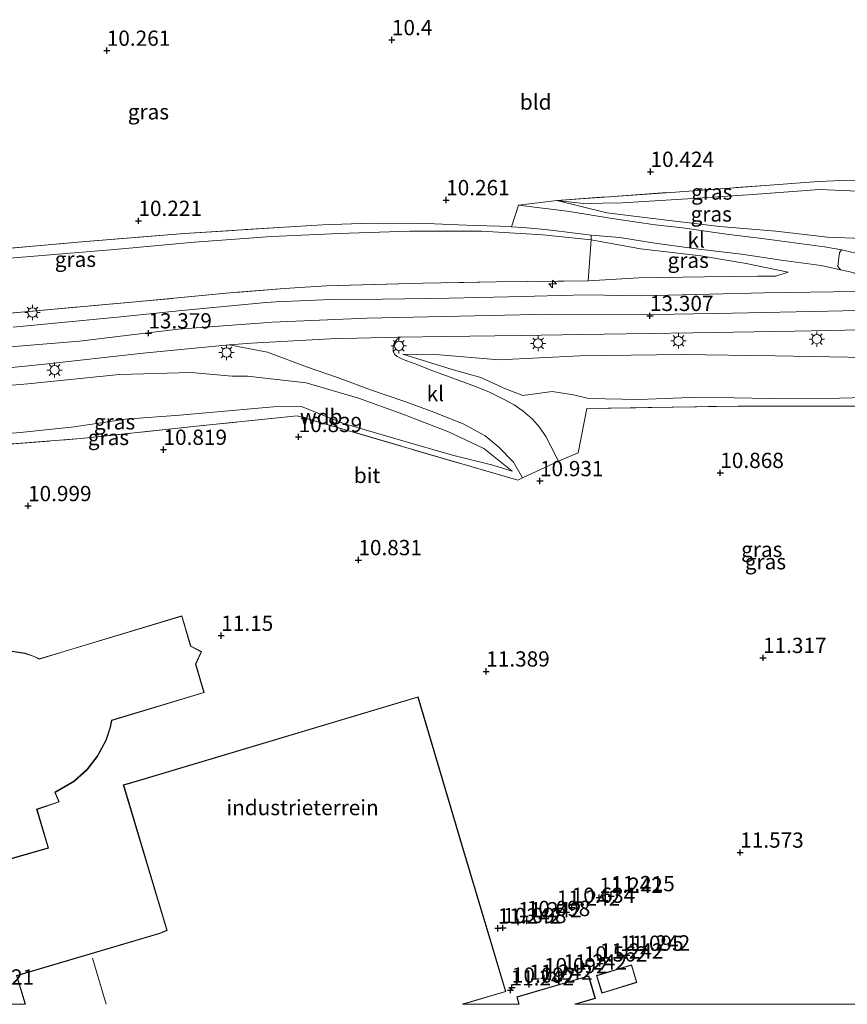
# Model space of a CAD drawing. Units: metres. Extents: x 179997 to 189053, y 418748 to 425001.
# Drawn here: x 186684 to 186819, y 418750 to 418911 of the extents above; entities that cross this region are included whole.
import ezdxf
from ezdxf.enums import TextEntityAlignment as Align

# ---------------------------------------------------------------- set-up
doc = ezdxf.new("R2010")
doc.units = ezdxf.units.M
doc.linetypes.add('IE-TERREINAFSCHEIDING', pattern=[10, 8, -2])
doc.layers.get('0').update_dxf_attribs({"lineweight": 25})
for name, color, linetype, lineweight in [('B-ME-AL-OVERIG-S-B1', 7, 'Continuous', 18), ('B-ME-GW-KRUINLIJN-L-B1', 93, 'Continuous', 18), ('B-ME-GW-TEENLIJN-L-B1', 93, 'Continuous', 18), ('B-ME-IE-GRASLAND-GV-B6', 93, 'Continuous', 18), ('B-ME-IE-GRONDWERKLIJN-GROND_INGERICHT-GV-B6', 253, 'Continuous', 18), ('B-ME-IE-MEUBILAIR_WEGMEUBILAIR-LICHTMAST-S-B1', 8, 'Continuous', 18), ('B-ME-IE-TERREINAFSCHEIDING-DOORGANG-L-B1', 8, 'IE-TERREINAFSCHEIDING-KUNSTMATIG-OPEN', 18), ('B-ME-IE-TERREINAFSCHEIDING-RASTERHEKWERK-L-B1', 8, 'IE-TERREINAFSCHEIDING', 18), ('B-ME-KG-KADASTRAAL-DAKRAND-L-B1', 13, 'Continuous', 18), ('B-ME-KG-KADASTRAAL-NOKLIJN-L-B1', 13, 'Continuous', 18), ('B-ME-VH-VERH_SOORT-BITUMEN-GV-B6', 8, 'IE-TERREINAFSCHEIDING-NATUURLIJK-HOUTWAL', 18), ('B-ME-VH-VERH_SOORT-HALF_VERHARDING-GV-B6', 8, 'IE-TERREINAFSCHEIDING-NATUURLIJK-HOUTWAL', 18), ('B-ME-VH-VERH_SOORT-KLINKERS-GV-B6', 8, 'IE-TERREINAFSCHEIDING-NATUURLIJK-HOUTWAL', 18)]:
    doc.layers.add(name, color=color, linetype=linetype, lineweight=lineweight)
doc.layers.add('B-ME-GW-HOOGTEPUNT-S-B1', color=10, linetype='Continuous')
doc.styles.add('NLCS-ISO', font='NLCS-ISO.TTF')
doc.linetypes.add('IE-TERREINAFSCHEIDING-KUNSTMATIG-OPEN', pattern='A,7,-1.5,[67,NLCS.SHX,S=0.75,R=0,X=0,Y=0],-1.5', length=10)
doc.linetypes.add('IE-TERREINAFSCHEIDING-NATUURLIJK-HOUTWAL', pattern='A,7,-1.5,[67,NLCS.SHX,S=0.75,R=45,X=0,Y=0],-1.5,7,-1.5,[70,NLCS.SHX,S=0.75,R=0,X=0,Y=0],-1.5', length=20)

# ---------------------------------------------------------------- blocks, each defined once
blk = doc.blocks.new('d46AN_FeatureWriter_4_25_FMEBLOCK7')
at = {"layer": 'B-ME-KG-KADASTRAAL-DAKRAND-L-B1'}
blk.add_line((6.38, -1.32, 14.43), (3.03, -2.31, 14.41), dxfattribs=at)
blk.add_polyline3d([(-6.04, -2.31, 14.38), (-6.38, -1.13, 14.39), (5.32, 2.31, 14.39), (6.38, -1.32, 14.43)], dxfattribs=at)
blk = doc.blocks.new('d46AN_FeatureWriter_4_25_FMEBLOCK25')
at = {"layer": 'B-ME-IE-GRONDWERKLIJN-GROND_INGERICHT-GV-B6'}
for points in [[(148.81, -49, 10.64), (55.13, -49, 11.52), (58.37, -48.05, 11.52), (57.27, -44.32, 11.52), (45.48, -47.79, 11.52), (45.83, -49, 11.52), (36.68, -49, 11.24), (43.67, -46.92, 11.24), (43.57, -46.57, 10.09), (40.78, -37.2, 10.1), (40.73, -37.04, 11.24), (36.48, -22.78, 11.24), (29.29, 1.37, 11.24), (6.47, -5.46, 11.24), (-16.35, -12.29, 11.24), (-19.02, -13.06, 11.24), (-11.87, -36.86, 11.24), (-13.06, -37.34, 11.24), (-36.52, -44.29, 11.24), (-35.12, -49, 11.24), (-51.1, -49, 11.1)], [(-59.09, 41.13, 11.08), (-26.01, 43.7, 10.78), (-5.44, 45.88, 10.78), (9.48, 47.44, 10.74), (45.63, 36.88, 11.04), (46.43, 37.26, 11.04), (47.24, 37.65, 11.03), (52.1, 39.87, 11.02), (52.35, 39.98, 11.02), (53.08, 40.32, 11.02), (55.57, 41.38, 10.95), (56.94, 48.64, 10.74), (81.75, 49, 10.77), (110.89, 49, 10.79), (118.27, 46.65, 10.83), (126.35, 29.01, 10.83), (142.21, -5.03, 10.93), (138.12, -10.48, 10.99), (138.68, -17.1, 10.94), (138.83, -18.89, 10.93), (138.9, -20.47, 10.93), (141.87, -20.39, 10.95), (147.21, -23.47, 10.93), (148.81, -49, 10.64)], [(-9.41, 14.64, 11.3), (-28.03, 9.05, 11.3), (-32.79, 7.63, 11.3), (-33.62, 8.01, 11.3), (-35.14, 8.54, 11.3), (-37.25, 8.84, 11.3)], [(-42.72, -26.67, 11.3), (-31.29, -23.41, 11.3), (-33.17, -17.06, 11.3), (-29.54, -15.83, 11.3), (-30.17, -14.29, 11.3), (-27.1, -12.5, 11.3), (-24.96, -10.56, 11.3), (-23.25, -8.39, 11.3), (-21.82, -5.76, 11.3), (-21.11, -3.61, 11.3), (-20.9, -2.48, 11.3), (-5.76, 2.07, 11.3), (-7.14, 6.74, 11.3), (-6.18, 8.8, 11.3), (-7.97, 9.71, 11.3), (-9.41, 14.64, 11.3)], [(58.54, -44.29, 11.49), (59.42, -47.18, 11.49), (65.18, -45.43, 11.49), (64.3, -42.54, 11.49), (58.54, -44.29, 11.49)]]:
    blk.add_polyline3d(points, dxfattribs=at)
blk = doc.blocks.new('hecto')
for p, q in [((0, 0.625), (-0.625, 0)), ((0, -0.625), (0, 0.625)), ((-0.625, 0), (0.625, 0)), ((0.625, 0), (0, -0.625))]:
    blk.add_line(p, q)
blk = doc.blocks.new('hoogtepunt')
for p, q in [((-0.5, 0), (0.5, 0)), ((0, 0.5), (0, -0.5))]:
    blk.add_line(p, q)
blk = doc.blocks.new('lantaarnpaal')
for p, q in [((-0.75, 0), (-1.25, 0)), ((-0.88, 0.88), (-0.53, 0.53)), ((0, 0.75), (0, 1.25)), ((0.53, 0.53), (0.88, 0.88)), ((0.75, 0), (1.25, 0)), ((-0.53, -0.53), (-0.88, -0.88)), ((0, -0.75), (0, -1.25)), ((0.53, -0.53), (0.88, -0.88))]:
    blk.add_line(p, q)
blk.add_circle((0, 0), 0.75)

msp = doc.modelspace()

# ---------------------------------------------------------------- linework, layer by layer
at = {"layer": 'B-ME-GW-KRUINLIJN-L-B1'}
for points in [[(186771.885, 418881.725, 10.464), (186780.062, 418879.683, 11.082), (186789.382, 418878.564, 11.609), (186798.597, 418877.464, 12.135), (186807.769, 418876.683, 12.578), (186816.258, 418875.712, 13.196), (186822, 418875.494, 13.216)], [(186777.017, 418868.562, 13.259), (186785.316, 418869.016, 13.259), (186796.045, 418869.203, 13.236), (186804.836, 418869.328, 13.228), (186807.748, 418869.324, 13.299), (186809.778, 418869.972, 13.104)], [(186673.541, 418857.007, 13.22), (186693.627, 418858.663, 13.327), (186709.807, 418860.628, 13.331), (186723.817, 418861.687, 13.367), (186725.21, 418861.792, 13.371), (186740.722, 418862.443, 13.383), (186755.913, 418862.736, 13.383), (186770.768, 418863.09, 13.367), (186784.715, 418862.964, 13.367), (186800.68, 418863.256, 13.387), (186816.348, 418863.592, 13.387), (186828.308, 418863.861, 13.379)], [(186857.942, 418788.522, 10.994), (186859.843, 418789.311, 11.09), (186865.506, 418793.894, 11.836), (186863.489, 418800.295, 12.31), (186861.288, 418807.945, 12.613), (186858.702, 418815.693, 12.621), (186855.667, 418823.158, 12.825), (186851.984, 418831.418, 12.913), (186847.965, 418840.372, 12.909), (186843.798, 418848.413, 12.909), (186840.776, 418852.494, 12.865), (186836.296, 418854.784, 12.869), (186829.462, 418855.751, 13.04), (186822.534, 418855.983, 13.064), (186807.653, 418856.238, 13.064), (186792.411, 418856.452, 13.14), (186775.628, 418856.256, 13.14), (186762.407, 418855.626, 13.224), (186751.979, 418856.483, 13.267), (186746.62, 418856.521, 13.08)], [(186764.528, 418837.35, 11.034), (186759.9, 418841.073, 11.493), (186754.094, 418843.828, 11.955), (186746.592, 418846.695, 12.482), (186739.324, 418849.334, 12.936), (186730.75, 418851.818, 13.037), (186721.131, 418852.917, 13.07), (186718.564, 418852.908, 13.079), (186711.91, 418853.526, 13.112), (186700.169, 418853.215, 13.22), (186685.137, 418851.655, 13.196), (186672.443, 418850.621, 13.112), (186660.487, 418849.514, 13.02), (186652.782, 418848.966, 13.086), (186652.124, 418848.919, 13.092), (186644.723, 418848.47, 13.224), (186638.472, 418848.349, 13.168), (186636.093, 418847.839, 13.132), (186634.198, 418847.208, 12.861)]]:
    msp.add_polyline3d(points, dxfattribs=at)
at = {"layer": 'B-ME-GW-TEENLIJN-L-B1'}
for points in [[(186822.464, 418883.204, 10.517), (186814.933, 418883.5, 10.512), (186804.021, 418882.682, 10.49), (186793.304, 418881.955, 10.464), (186782.548, 418881.308, 10.438), (186776.224, 418881.196, 10.417), (186771.885, 418881.725, 10.464)], [(186608.361, 418866.166, 10.165), (186617.435, 418866.762, 10.113), (186621.763, 418866.959, 10.087), (186628.544, 418867.267, 10.045), (186641.548, 418868.514, 10.029), (186656.047, 418869.923, 10.173), (186671.387, 418871.379, 10.328), (186685.531, 418872.517, 10.304), (186699.331, 418873.664, 10.304), (186712.474, 418874.852, 10.304), (186725.081, 418875.801, 10.32), (186732.572, 418876.131, 10.391), (186736.12, 418876.287, 10.424), (186747.74, 418876.695, 10.384), (186759.575, 418876.683, 10.592), (186769.587, 418876.092, 10.687), (186777.466, 418875.262, 11.162), (186785.558, 418873.804, 11.437), (186795.469, 418872.616, 12.059), (186802.925, 418871.391, 12.637), (186809.778, 418869.972, 13.104)], [(186746.62, 418856.521, 13.08), (186750.502, 418855.347, 12.801), (186754.702, 418853.991, 12.502), (186759.409, 418852.704, 12.175), (186763.446, 418850.866, 11.812), (186766.283, 418849.78, 11.724), (186771.094, 418850.435, 11.768), (186774.619, 418849.879, 11.25), (186777.058, 418849.261, 10.807), (186785.289, 418849.103, 10.707), (186795.208, 418849.463, 10.763), (186806.679, 418849.277, 10.763), (186818.176, 418849.312, 10.771), (186826.474, 418849.547, 10.899), (186830.731, 418849.593, 10.927), (186834.728, 418848.392, 10.939), (186838.245, 418847.144, 10.939), (186839.736, 418846.006, 10.895), (186842.121, 418841.765, 10.903), (186848.638, 418826.8, 10.863), (186854.526, 418813.023, 10.795), (186860.148, 418800.491, 10.799), (186862.764, 418794.022, 11.022), (186857.942, 418788.522, 10.994)], [(186764.528, 418837.35, 11.034), (186761.389, 418838.335, 10.947), (186754.783, 418839.99, 10.883), (186747.944, 418841.942, 10.827), (186736.904, 418845.19, 10.791), (186730.005, 418847.966, 10.843), (186725.418, 418847.878, 10.779), (186717.435, 418847.208, 10.723), (186714.897, 418846.968, 10.741), (186710.073, 418846.513, 10.775), (186701.125, 418845.851, 10.767), (186692.711, 418844.625, 10.759), (186683.924, 418843.694, 10.763), (186677.16, 418843.123, 10.819), (186670.17, 418842.561, 10.935), (186664.165, 418842.363, 11.07), (186663.646, 418842.346, 11.082), (186658.152, 418842.015, 11.158), (186654.498, 418842.584, 11.405), (186650.331, 418843.584, 11.589), (186646.291, 418844.768, 11.932), (186641.704, 418845.688, 12.286), (186637.436, 418846.519, 12.673), (186634.198, 418847.208, 12.861)]]:
    msp.add_polyline3d(points, dxfattribs=at)
at = {"layer": 'B-ME-IE-GRASLAND-GV-B6'}
for points in [[(186822.639, 418884.954, 10.273), (186822.464, 418883.204, 10.517), (186814.933, 418883.5, 10.512), (186804.021, 418882.682, 10.49), (186793.304, 418881.955, 10.464), (186782.548, 418881.308, 10.438), (186776.224, 418881.196, 10.417), (186771.885, 418881.725, 10.464), (186791.302, 418883.094, 10.391), (186806.791, 418884.222, 10.391), (186814.686, 418884.812, 10.431), (186818.608, 418885, 10.379), (186822.639, 418884.954, 10.273)], [(186822.464, 418883.204, 10.517), (186822, 418875.494, 13.216), (186816.258, 418875.712, 13.196), (186807.769, 418876.683, 12.578), (186798.597, 418877.464, 12.135), (186789.382, 418878.564, 11.609), (186780.062, 418879.683, 11.082), (186771.885, 418881.725, 10.464), (186776.224, 418881.196, 10.417), (186782.548, 418881.308, 10.438), (186793.304, 418881.955, 10.464), (186804.021, 418882.682, 10.49), (186814.933, 418883.5, 10.512), (186822.464, 418883.204, 10.517)], [(186821.829, 418872.837, 13.283), (186819.046, 418873.534, 13.279), (186818.564, 418873.621, 13.262), (186815.721, 418874.131, 13.16), (186810.83, 418874.776, 13.024), (186805.907, 418875.44, 12.685), (186799.666, 418876.214, 12.378), (186792.444, 418877.226, 11.876), (186787.964, 418877.715, 11.613), (186780.948, 418878.78, 11.242), (186773.927, 418879.925, 10.851), (186765.587, 418880.942, 10.46), (186771.885, 418881.725, 10.464), (186780.062, 418879.683, 11.082), (186789.382, 418878.564, 11.609), (186798.597, 418877.464, 12.135), (186807.769, 418876.683, 12.578), (186816.258, 418875.712, 13.196), (186822, 418875.494, 13.216)], [(186764.447, 418877.386, 10.529), (186766.332, 418877.276, 10.604), (186769.928, 418876.976, 10.725), (186773.548, 418876.518, 10.872), (186777.518, 418876.005, 11.096), (186777.466, 418875.262, 11.162), (186769.587, 418876.092, 10.687), (186759.575, 418876.683, 10.592), (186747.74, 418876.695, 10.384), (186736.12, 418876.287, 10.424), (186732.572, 418876.131, 10.391), (186725.081, 418875.801, 10.32), (186712.474, 418874.852, 10.304), (186699.331, 418873.664, 10.304), (186685.531, 418872.517, 10.304), (186671.387, 418871.379, 10.328)], [(186679.894, 418873.683, 10.324), (186693.314, 418874.873, 10.312), (186710.847, 418876.288, 10.348), (186727.137, 418877.342, 10.372), (186733.527, 418877.707, 10.37), (186741.291, 418877.991, 10.392), (186750.507, 418877.915, 10.447), (186758.333, 418877.631, 10.51), (186762.527, 418877.497, 10.534), (186764.447, 418877.386, 10.529)], [(186668.672, 418862, 13.303), (186685.244, 418863.525, 13.339), (186703.393, 418865.152, 13.315), (186718.817, 418866.616, 13.315), (186727.207, 418867.279, 13.341), (186731.482, 418867.565, 13.359), (186734.077, 418867.738, 13.369), (186749.919, 418868.155, 13.363), (186761.943, 418868.369, 13.311), (186777.017, 418868.562, 13.259), (186785.316, 418869.016, 13.259), (186796.045, 418869.203, 13.236), (186804.836, 418869.328, 13.228), (186807.748, 418869.324, 13.299), (186809.778, 418869.972, 13.104), (186802.925, 418871.391, 12.637), (186795.469, 418872.616, 12.059), (186785.558, 418873.804, 11.437), (186777.466, 418875.262, 11.162), (186777.518, 418876.005, 11.096), (186782.205, 418875.648, 11.214), (186787.932, 418874.73, 11.473), (186795.125, 418873.754, 12.003), (186802.13, 418872.9, 12.282), (186808.655, 418871.923, 12.972), (186815.181, 418871.044, 13.152), (186818.387, 418870.349, 13.223)], [(186671.387, 418871.379, 10.328), (186685.531, 418872.517, 10.304), (186699.331, 418873.664, 10.304), (186712.474, 418874.852, 10.304), (186725.081, 418875.801, 10.32), (186732.572, 418876.131, 10.391), (186736.12, 418876.287, 10.424), (186747.74, 418876.695, 10.384), (186759.575, 418876.683, 10.592), (186769.587, 418876.092, 10.687), (186777.466, 418875.262, 11.162)], [(186777.466, 418875.262, 11.162), (186777.017, 418868.562, 13.259), (186761.943, 418868.369, 13.311), (186749.919, 418868.155, 13.363), (186734.077, 418867.738, 13.369), (186731.482, 418867.565, 13.359), (186727.207, 418867.279, 13.341), (186718.817, 418866.616, 13.315), (186703.393, 418865.152, 13.315), (186685.244, 418863.525, 13.339), (186668.672, 418862, 13.303)], [(186777.017, 418868.562, 13.259), (186777.466, 418875.262, 11.162), (186785.558, 418873.804, 11.437), (186795.469, 418872.616, 12.059), (186802.925, 418871.391, 12.637), (186809.778, 418869.972, 13.104), (186807.748, 418869.324, 13.299), (186804.836, 418869.328, 13.228), (186796.045, 418869.203, 13.236), (186785.316, 418869.016, 13.259), (186777.017, 418868.562, 13.259)], [(186818.387, 418870.349, 13.223), (186819.895, 418870.022, 13.256), (186820.725, 418869.783, 13.271), (186821.025, 418869.552, 13.396), (186821.334, 418868.885, 13.396), (186821.523, 418868.011, 13.402), (186821.473, 418867.449, 13.458), (186820.916, 418866.822, 13.378), (186805.898, 418866.575, 13.315), (186796.899, 418866.369, 13.236), (186785.614, 418866.068, 13.275), (186776.679, 418866.235, 13.291), (186763.92, 418865.924, 13.299), (186754.193, 418865.711, 13.303), (186743.258, 418865.557, 13.319), (186734.853, 418865.506, 13.299), (186725.878, 418865.086, 13.265), (186724.233, 418865.009, 13.259), (186710.389, 418863.702, 13.2), (186700.39, 418862.668, 13.232), (186682.763, 418860.956, 13.18)], [(186830.702, 418847.999, 10.793), (186801.564, 418847.998, 10.775), (186776.756, 418847.64, 10.743), (186775.384, 418840.376, 10.951), (186772.899, 418839.318, 11.022), (186772.163, 418838.982, 11.024), (186770.895, 418841.472, 11.127), (186770.064, 418843.06, 11.246), (186769.009, 418844.561, 11.359), (186767.86, 418845.872, 11.477), (186766.364, 418847.208, 11.602), (186764.888, 418848.202, 11.734), (186763.348, 418849.059, 11.846), (186760.821, 418850.282, 11.971), (186758.541, 418851.234, 12.159), (186754.818, 418852.583, 12.346), (186751.359, 418853.866, 12.615), (186749.049, 418854.763, 12.74), (186746.671, 418855.669, 12.996), (186745.715, 418856.162, 13.102), (186745.264, 418856.508, 13.159), (186745.054, 418857.019, 13.234), (186745.02, 418857.788, 13.271), (186745.22, 418858.336, 13.284), (186745.608, 418858.935, 13.29), (186746.158, 418859.339, 13.234), (186753.443, 418859.406, 13.267), (186765.867, 418859.589, 13.271), (186779.633, 418859.788, 13.275), (186794.185, 418860.038, 13.311), (186810.846, 418860.31, 13.279), (186824.569, 418860.557, 13.267)], [(186672.312, 418853.329, 13.212), (186687.405, 418854.813, 13.279), (186704.046, 418856.668, 13.279), (186718.145, 418858.069, 13.279), (186721.256, 418857.461, 13.246), (186724.449, 418856.836, 13.212), (186730.804, 418854.473, 12.988), (186735.898, 418852.702, 12.95), (186741.494, 418850.643, 12.759), (186746.931, 418848.755, 12.568), (186751.256, 418847.177, 12.346), (186756.526, 418845.137, 11.872), (186760.097, 418843.12, 11.623), (186762.373, 418841.31, 11.396), (186764.784, 418838.824, 11.22), (186766.243, 418836.264, 11.036)], [(186826.474, 418849.547, 10.899), (186818.176, 418849.312, 10.771), (186806.679, 418849.277, 10.763), (186795.208, 418849.463, 10.763), (186785.289, 418849.103, 10.707), (186777.058, 418849.261, 10.807), (186774.619, 418849.879, 11.25), (186771.094, 418850.435, 11.768), (186766.283, 418849.78, 11.724), (186763.446, 418850.866, 11.812), (186759.409, 418852.704, 12.175), (186754.702, 418853.991, 12.502), (186750.502, 418855.347, 12.801), (186746.62, 418856.521, 13.08), (186751.979, 418856.483, 13.267), (186762.407, 418855.626, 13.224), (186775.628, 418856.256, 13.14), (186792.411, 418856.452, 13.14), (186807.653, 418856.238, 13.064), (186822.534, 418855.983, 13.064)], [(186822.534, 418855.983, 13.064), (186807.653, 418856.238, 13.064), (186792.411, 418856.452, 13.14), (186775.628, 418856.256, 13.14), (186762.407, 418855.626, 13.224), (186751.979, 418856.483, 13.267), (186746.62, 418856.521, 13.08), (186750.502, 418855.347, 12.801), (186754.702, 418853.991, 12.502), (186759.409, 418852.704, 12.175), (186763.446, 418850.866, 11.812), (186766.283, 418849.78, 11.724), (186771.094, 418850.435, 11.768), (186774.619, 418849.879, 11.25), (186777.058, 418849.261, 10.807), (186785.289, 418849.103, 10.707), (186795.208, 418849.463, 10.763), (186806.679, 418849.277, 10.763), (186818.176, 418849.312, 10.771), (186826.474, 418849.547, 10.899)], [(186672.443, 418850.621, 13.112), (186685.137, 418851.655, 13.196), (186700.169, 418853.215, 13.22), (186711.91, 418853.526, 13.112), (186718.564, 418852.908, 13.079), (186721.131, 418852.917, 13.07), (186730.75, 418851.818, 13.037), (186739.324, 418849.334, 12.936), (186746.592, 418846.695, 12.482), (186754.094, 418843.828, 11.955), (186759.9, 418841.073, 11.493), (186764.528, 418837.35, 11.034)], [(186677.16, 418843.123, 10.819), (186683.924, 418843.694, 10.763), (186692.711, 418844.625, 10.759), (186701.125, 418845.851, 10.767), (186710.073, 418846.513, 10.775), (186714.897, 418846.968, 10.741), (186717.435, 418847.208, 10.723), (186725.418, 418847.878, 10.779), (186730.005, 418847.966, 10.843), (186736.904, 418845.19, 10.791), (186747.944, 418841.942, 10.827), (186754.783, 418839.99, 10.883), (186761.389, 418838.335, 10.947), (186764.528, 418837.35, 11.034), (186759.9, 418841.073, 11.493), (186754.094, 418843.828, 11.955), (186746.592, 418846.695, 12.482), (186739.324, 418849.334, 12.936), (186730.75, 418851.818, 13.037), (186721.131, 418852.917, 13.07), (186718.564, 418852.908, 13.079), (186711.91, 418853.526, 13.112), (186700.169, 418853.215, 13.22), (186685.137, 418851.655, 13.196), (186672.443, 418850.621, 13.112)], [(186764.528, 418837.35, 11.034), (186761.389, 418838.335, 10.947), (186754.783, 418839.99, 10.883), (186747.944, 418841.942, 10.827), (186736.904, 418845.19, 10.791), (186730.005, 418847.966, 10.843), (186725.418, 418847.878, 10.779), (186717.435, 418847.208, 10.723), (186714.897, 418846.968, 10.741), (186710.073, 418846.513, 10.775), (186701.125, 418845.851, 10.767), (186692.711, 418844.625, 10.759), (186683.924, 418843.694, 10.763), (186677.16, 418843.123, 10.819)], [(186766.243, 418836.264, 11.036), (186765.444, 418835.883, 11.041), (186729.302, 418846.439, 10.742), (186714.373, 418844.883, 10.778), (186693.806, 418842.696, 10.784), (186660.731, 418840.129, 11.078)]]:
    msp.add_polyline3d(points, dxfattribs=at)
at = {"layer": 'B-ME-IE-GRONDWERKLIJN-GROND_INGERICHT-GV-B6'}
msp.add_polyline3d([(186822.639, 418884.954, 10.273), (186818.608, 418885, 10.379), (186814.686, 418884.812, 10.431), (186806.791, 418884.222, 10.391), (186791.302, 418883.094, 10.391), (186771.885, 418881.725, 10.464), (186765.587, 418880.942, 10.46), (186764.447, 418877.386, 10.529), (186762.527, 418877.497, 10.534), (186758.333, 418877.631, 10.51), (186750.507, 418877.915, 10.447), (186741.291, 418877.991, 10.392), (186733.527, 418877.707, 10.37), (186727.137, 418877.342, 10.372), (186710.847, 418876.288, 10.348), (186693.314, 418874.873, 10.312), (186679.894, 418873.683, 10.324)], dxfattribs=at)
at = {"layer": 'B-ME-IE-TERREINAFSCHEIDING-DOORGANG-L-B1'}
msp.add_polyline3d([(186772.899, 418839.318, 11.022), (186772.163, 418838.982, 11.024), (186771.921, 418838.871, 11.024), (186767.054, 418836.65, 11.035), (186766.243, 418836.264, 11.036), (186765.444, 418835.883, 11.041)], dxfattribs=at)
at = {"layer": 'B-ME-IE-TERREINAFSCHEIDING-RASTERHEKWERK-L-B1'}
for points in [[(186771.885, 418881.725, 10.464), (186791.302, 418883.094, 10.391), (186806.791, 418884.222, 10.391), (186814.686, 418884.812, 10.431), (186818.608, 418885, 10.379), (186822.639, 418884.954, 10.273)], [(186679.894, 418873.683, 10.324), (186693.314, 418874.873, 10.312), (186710.847, 418876.288, 10.348), (186727.137, 418877.342, 10.372), (186733.527, 418877.707, 10.37), (186741.291, 418877.991, 10.392), (186750.507, 418877.915, 10.447), (186758.333, 418877.631, 10.51), (186762.527, 418877.497, 10.534), (186764.447, 418877.386, 10.529), (186766.332, 418877.276, 10.604), (186769.928, 418876.976, 10.725), (186773.548, 418876.518, 10.872), (186777.518, 418876.005, 11.096), (186777.466, 418875.262, 11.162), (186777.017, 418868.562, 13.259), (186761.943, 418868.369, 13.311), (186749.919, 418868.155, 13.363), (186734.077, 418867.738, 13.369), (186731.482, 418867.565, 13.359)], [(186731.482, 418867.565, 13.359), (186727.207, 418867.279, 13.341), (186718.817, 418866.616, 13.315), (186703.393, 418865.152, 13.315), (186685.244, 418863.525, 13.339), (186668.672, 418862, 13.303), (186650.359, 418860.355, 13.275), (186635.491, 418858.996, 13.278), (186632.018, 418858.678, 13.279), (186616.683, 418857.134, 13.283), (186609.201, 418856.486, 13.359), (186602.613, 418855.736, 13.407), (186595.368, 418855.071, 13.471), (186588.974, 418854.233, 13.395)], [(186772.899, 418839.318, 11.022), (186775.384, 418840.376, 10.951), (186776.756, 418847.64, 10.743), (186801.564, 418847.998, 10.775), (186830.702, 418847.999, 10.793), (186838.089, 418845.654, 10.835), (186846.166, 418828.01, 10.831), (186862.029, 418793.972, 10.931), (186857.942, 418788.522, 10.994)], [(186765.444, 418835.883, 11.041), (186729.302, 418846.439, 10.742), (186714.373, 418844.883, 10.778)], [(186658.926, 418827.691, 11.022), (186659.656, 418828.51, 11.128), (186657.465, 418835.067, 11.153), (186656.242, 418837.303, 11.159), (186654.898, 418839.479, 11.321), (186660.731, 418840.129, 11.078), (186693.806, 418842.696, 10.784), (186714.373, 418844.883, 10.778)]]:
    msp.add_polyline3d(points, dxfattribs=at)
at = {"layer": 'B-ME-KG-KADASTRAAL-DAKRAND-L-B1'}
for points in [[(186691.798, 418808.003, 18.751), (186710.375, 418813.574, 18.751), (186711.8, 418808.675, 18.751), (186713.572, 418807.774, 18.751), (186712.626, 418805.746, 18.751), (186713.997, 418801.1, 18.751), (186698.875, 418796.557, 18.795), (186698.657, 418795.398, 15.568), (186697.948, 418793.26, 15.572), (186696.528, 418790.634, 15.572), (186694.815, 418788.471, 15.572), (186692.686, 418786.536, 15.568), (186689.58, 418784.735, 15.572), (186690.211, 418783.198, 14.356), (186686.585, 418781.976, 15.616), (186688.463, 418775.627, 15.616), (186677.125, 418772.39, 15.616)], [(186682.574, 418807.793, 18.775), (186684.665, 418807.486, 18.775), (186686.182, 418806.967, 18.775), (186687.025, 418806.578, 18.775), (186691.798, 418808.003, 18.751)], [(186756.3247, 418750, 22.101), (186763.428, 418752.11, 22.101), (186756.251, 418776.208, 22.101), (186749.075, 418800.307, 22.101), (186726.279, 418793.483, 22.101), (186703.483, 418786.659, 22.101), (186700.854, 418785.903, 22.101), (186708.009, 418762.107, 22.101), (186706.771, 418761.612, 17.084), (186683.356, 418754.679, 17.084), (186684.746, 418750, 17.084)], [(186778.419, 418754.674, 14.092), (186784.082, 418756.401, 14.074), (186784.934, 418753.608, 14.092), (186779.271, 418751.88, 14.086), (186778.419, 418754.674, 14.092)]]:
    msp.add_polyline3d(points, dxfattribs=at)
at = {"layer": 'B-ME-KG-KADASTRAAL-NOKLIJN-L-B1'}
msp.add_line((186697.9977, 418750, 19.249), (186695.721, 418757.573, 19.249), dxfattribs=at)
at = {"layer": 'B-ME-VH-VERH_SOORT-BITUMEN-GV-B6'}
for points in [[(186682.763, 418860.956, 13.18), (186700.39, 418862.668, 13.232), (186710.389, 418863.702, 13.2), (186724.233, 418865.009, 13.259), (186725.878, 418865.086, 13.265), (186734.853, 418865.506, 13.299), (186743.258, 418865.557, 13.319), (186754.193, 418865.711, 13.303), (186763.92, 418865.924, 13.299), (186776.679, 418866.235, 13.291), (186785.614, 418866.068, 13.275), (186796.899, 418866.369, 13.236), (186805.898, 418866.575, 13.315), (186820.916, 418866.822, 13.378), (186829.073, 418867.022, 13.36), (186835.033, 418866.665, 13.329)], [(186824.569, 418860.557, 13.267), (186810.846, 418860.31, 13.279), (186794.185, 418860.038, 13.311), (186779.633, 418859.788, 13.275), (186765.867, 418859.589, 13.271), (186753.443, 418859.406, 13.267), (186746.158, 418859.339, 13.234), (186745.777, 418859.336, 13.232), (186734.689, 418859.026, 13.236), (186721.785, 418858.333, 13.269), (186718.145, 418858.069, 13.279), (186704.046, 418856.668, 13.279), (186687.405, 418854.813, 13.279), (186672.312, 418853.329, 13.212)]]:
    msp.add_polyline3d(points, dxfattribs=at)
at = {"layer": 'B-ME-VH-VERH_SOORT-HALF_VERHARDING-GV-B6'}
msp.add_polyline3d([(186835.033, 418866.665, 13.329), (186829.073, 418867.022, 13.36), (186820.916, 418866.822, 13.378), (186821.473, 418867.449, 13.458), (186821.523, 418868.011, 13.402), (186821.334, 418868.885, 13.396), (186821.025, 418869.552, 13.396), (186820.725, 418869.783, 13.271), (186819.895, 418870.022, 13.256), (186818.387, 418870.349, 13.223), (186817.923, 418870.903, 13.312), (186818.22, 418873.198, 13.355), (186818.564, 418873.621, 13.262), (186819.046, 418873.534, 13.279), (186821.829, 418872.837, 13.283), (186825.307, 418871.621, 13.301), (186829.578, 418870.058, 13.322), (186835.033, 418866.665, 13.329)], dxfattribs=at)
at = {"layer": 'B-ME-VH-VERH_SOORT-KLINKERS-GV-B6'}
for points in [[(186818.564, 418873.621, 13.262), (186818.22, 418873.198, 13.355), (186817.923, 418870.903, 13.312), (186818.387, 418870.349, 13.223), (186815.181, 418871.044, 13.152), (186808.655, 418871.923, 12.972), (186802.13, 418872.9, 12.282), (186795.125, 418873.754, 12.003), (186787.932, 418874.73, 11.473), (186782.205, 418875.648, 11.214), (186777.518, 418876.005, 11.096), (186773.548, 418876.518, 10.872), (186769.928, 418876.976, 10.725), (186766.332, 418877.276, 10.604), (186764.447, 418877.386, 10.529), (186765.587, 418880.942, 10.46), (186773.927, 418879.925, 10.851), (186780.948, 418878.78, 11.242), (186787.964, 418877.715, 11.613), (186792.444, 418877.226, 11.876), (186799.666, 418876.214, 12.378), (186805.907, 418875.44, 12.685), (186810.83, 418874.776, 13.024), (186815.721, 418874.131, 13.16), (186818.564, 418873.621, 13.262)], [(186772.163, 418838.982, 11.024), (186771.921, 418838.871, 11.024), (186767.054, 418836.65, 11.035), (186766.243, 418836.264, 11.036), (186764.784, 418838.824, 11.22), (186762.373, 418841.31, 11.396), (186760.097, 418843.12, 11.623), (186756.526, 418845.137, 11.872), (186751.256, 418847.177, 12.346), (186746.931, 418848.755, 12.568), (186741.494, 418850.643, 12.759), (186735.898, 418852.702, 12.95), (186730.804, 418854.473, 12.988), (186724.449, 418856.836, 13.212), (186721.256, 418857.461, 13.246), (186718.145, 418858.069, 13.279), (186721.785, 418858.333, 13.269), (186734.689, 418859.026, 13.236), (186745.777, 418859.336, 13.232), (186746.158, 418859.339, 13.234), (186745.608, 418858.935, 13.29), (186745.22, 418858.336, 13.284), (186745.02, 418857.788, 13.271), (186745.054, 418857.019, 13.234), (186745.264, 418856.508, 13.159), (186745.715, 418856.162, 13.102), (186746.671, 418855.669, 12.996), (186749.049, 418854.763, 12.74), (186751.359, 418853.866, 12.615), (186754.818, 418852.583, 12.346), (186758.541, 418851.234, 12.159), (186760.821, 418850.282, 11.971), (186763.348, 418849.059, 11.846), (186764.888, 418848.202, 11.734), (186766.364, 418847.208, 11.602), (186767.86, 418845.872, 11.477), (186769.009, 418844.561, 11.359), (186770.064, 418843.06, 11.246), (186770.895, 418841.472, 11.127), (186772.163, 418838.982, 11.024)]]:
    msp.add_polyline3d(points, dxfattribs=at)

# ---------------------------------------------------------------- block references
at = {"layer": 'B-ME-AL-OVERIG-S-B1', "rotation": 90}
msp.add_blockref('hecto', (186771.176, 418868.028, 13.602), dxfattribs=at)
at = {"layer": 'B-ME-GW-HOOGTEPUNT-S-B1', "rotation": 90}
for p in [(186744.829, 418908.007, 10.4), (186744.829, 418908.007, 10.4), (186698.084, 418906.269, 10.261), (186698.084, 418906.269, 10.261), (186787.224, 418886.429, 10.424), (186787.224, 418886.429, 10.424), (186753.716, 418881.786, 10.261), (186753.716, 418881.786, 10.261), (186703.268, 418878.39, 10.221), (186703.268, 418878.39, 10.221), (186787.133, 418862.818, 13.307), (186787.133, 418862.818, 13.307), (186704.903, 418859.96, 13.379), (186704.903, 418859.96, 13.379), (186729.537, 418842.978, 10.839), (186729.537, 418842.978, 10.839), (186707.384, 418840.883, 10.819), (186707.384, 418840.883, 10.819), (186798.663, 418837.088, 10.868), (186798.663, 418837.088, 10.868), (186769.103, 418835.749, 10.931), (186769.103, 418835.749, 10.931), (186685.175, 418831.659, 10.999), (186685.175, 418831.659, 10.999), (186739.328, 418822.799, 10.831), (186739.328, 418822.799, 10.831), (186716.854, 418810.404, 11.15), (186716.854, 418810.404, 11.15), (186805.664, 418806.779, 11.317), (186805.664, 418806.779, 11.317), (186760.292, 418804.556, 11.389), (186760.292, 418804.556, 11.389), (186801.925, 418774.876, 11.573), (186801.925, 418774.876, 11.573), (186778.823, 418767.482, 11.242), (186778.823, 418767.482, 11.242), (186780.779, 418767.744, 11.215), (186780.779, 418767.744, 11.215), (186771.837, 418765.373, 11.242), (186771.837, 418765.373, 11.242), (186774.299, 418765.838, 10.634), (186774.299, 418765.838, 10.634), (186766.936, 418763.671, 10.098), (186766.936, 418763.671, 10.098), (186762.178, 418762.455, 11.242), (186762.178, 418762.455, 11.242), (186763.037, 418762.524, 10.098), (186763.037, 418762.524, 10.098), (186765.527, 418763.466, 11.242), (186765.527, 418763.466, 11.242), (186782.238, 418757.975, 11.095), (186782.238, 418757.975, 11.095), (186783.312, 418758.029, 11.242), (186783.312, 418758.029, 11.242), (186776.29, 418756.225, 10.562), (186776.29, 418756.225, 10.562), (186778.926, 418756.712, 11.242), (186778.926, 418756.712, 11.242), (186769.766, 418754.305, 10.092), (186769.766, 418754.305, 10.092), (186772.953, 418754.918, 11.242), (186772.953, 418754.918, 11.242), (186764.271, 418752.31, 11.242), (186764.271, 418752.31, 11.242), (186764.506, 418752.757, 10.092), (186764.506, 418752.757, 10.092), (186767.335, 418753.231, 11.242), (186767.335, 418753.231, 11.242)]:
    msp.add_blockref('hoogtepunt', p, dxfattribs=at)
at = {"layer": 'B-ME-IE-GRONDWERKLIJN-GROND_INGERICHT-GV-B6'}
msp.add_blockref('d46AN_FeatureWriter_4_25_FMEBLOCK25', (186719.817, 418798.9995), dxfattribs=at)
at = {"layer": 'B-ME-IE-MEUBILAIR_WEGMEUBILAIR-LICHTMAST-S-B1', "rotation": 90}
for p in [(186685.905, 418863.353, 13.351), (186768.79, 418858.294, 13.4), (186791.808, 418858.693, 13.3), (186814.494, 418858.995, 13.356), (186717.72, 418856.808, 13.424), (186745.974, 418857.894, 13.394), (186689.53, 418853.929, 13.367)]:
    msp.add_blockref('lantaarnpaal', p, dxfattribs=at)
at = {"layer": 'B-ME-KG-KADASTRAAL-DAKRAND-L-B1'}
msp.add_blockref('d46AN_FeatureWriter_4_25_FMEBLOCK7', (186771.739, 418752.308), dxfattribs=at)

# ---------------------------------------------------------------- texts
at = {"layer": 'B-ME-GW-HOOGTEPUNT-S-B1', "ltscale": 0.2, "style": 'NLCS-ISO'}
for s, p in [('10.4', (186744.829, 418908.007, 10.4)), ('10.4', (186744.829, 418908.007, 10.4)), ('10.261', (186698.084, 418906.269, 10.261)), ('10.261', (186698.084, 418906.269, 10.261)), ('10.424', (186787.224, 418886.429, 10.424)), ('10.424', (186787.224, 418886.429, 10.424)), ('10.261', (186753.716, 418881.786, 10.261)), ('10.261', (186753.716, 418881.786, 10.261)), ('10.221', (186703.268, 418878.39, 10.221)), ('10.221', (186703.268, 418878.39, 10.221)), ('13.307', (186787.133, 418862.818, 13.307)), ('13.307', (186787.133, 418862.818, 13.307)), ('13.379', (186704.903, 418859.96, 13.379)), ('13.379', (186704.903, 418859.96, 13.379)), ('10.839', (186729.537, 418842.978, 10.839)), ('10.839', (186729.537, 418842.978, 10.839)), ('10.819', (186707.384, 418840.883, 10.819)), ('10.819', (186707.384, 418840.883, 10.819)), ('10.868', (186798.663, 418837.088, 10.868)), ('10.868', (186798.663, 418837.088, 10.868)), ('10.931', (186769.103, 418835.749, 10.931)), ('10.931', (186769.103, 418835.749, 10.931)), ('10.999', (186685.175, 418831.659, 10.999)), ('10.999', (186685.175, 418831.659, 10.999)), ('10.831', (186739.328, 418822.799, 10.831)), ('10.831', (186739.328, 418822.799, 10.831)), ('11.15', (186716.854, 418810.404, 11.15)), ('11.15', (186716.854, 418810.404, 11.15)), ('11.317', (186805.664, 418806.779, 11.317)), ('11.317', (186805.664, 418806.779, 11.317)), ('11.389', (186760.292, 418804.556, 11.389)), ('11.389', (186760.292, 418804.556, 11.389)), ('11.573', (186801.925, 418774.876, 11.573)), ('11.573', (186801.925, 418774.876, 11.573)), ('11.242', (186778.823, 418767.482, 11.242)), ('11.242', (186778.823, 418767.482, 11.242)), ('11.215', (186780.779, 418767.744, 11.215)), ('11.215', (186780.779, 418767.744, 11.215)), ('10.634', (186774.299, 418765.838, 10.634)), ('10.634', (186774.299, 418765.838, 10.634)), ('11.242', (186771.837, 418765.373, 11.242)), ('11.242', (186771.837, 418765.373, 11.242)), ('11.242', (186762.178, 418762.455, 11.242)), ('11.242', (186762.178, 418762.455, 11.242)), ('10.098', (186763.037, 418762.524, 10.098)), ('10.098', (186763.037, 418762.524, 10.098)), ('11.242', (186765.527, 418763.466, 11.242)), ('11.242', (186765.527, 418763.466, 11.242)), ('10.098', (186766.936, 418763.671, 10.098)), ('10.098', (186766.936, 418763.671, 10.098)), ('11.095', (186782.238, 418757.975, 11.095)), ('11.095', (186782.238, 418757.975, 11.095)), ('11.242', (186783.312, 418758.029, 11.242)), ('11.242', (186783.312, 418758.029, 11.242)), ('10.562', (186776.29, 418756.225, 10.562)), ('10.562', (186776.29, 418756.225, 10.562)), ('11.242', (186778.926, 418756.712, 11.242)), ('11.242', (186778.926, 418756.712, 11.242)), ('10.092', (186769.766, 418754.305, 10.092)), ('10.092', (186769.766, 418754.305, 10.092)), ('11.242', (186772.953, 418754.918, 11.242)), ('11.242', (186772.953, 418754.918, 11.242)), ('10.092', (186764.506, 418752.757, 10.092)), ('10.092', (186764.506, 418752.757, 10.092)), ('11.242', (186767.335, 418753.231, 11.242)), ('11.242', (186767.335, 418753.231, 11.242)), ('11.421', (186675.766, 418752.45, 11.421)), ('11.421', (186675.766, 418752.45, 11.421)), ('11.242', (186764.271, 418752.31, 11.242)), ('11.242', (186764.271, 418752.31, 11.242))]:
    msp.add_text(s, height=2.5, dxfattribs=at).set_placement(p, align=Align.BOTTOM_LEFT)
at = {"layer": 'B-ME-GW-KRUINLIJN-L-B1', "ltscale": 0.2, "style": 'NLCS-ISO'}
msp.add_text('wdb', height=2.5, dxfattribs=at).set_placement((186733.2249, 418846.2955), align=Align.MIDDLE_CENTER)
at = {"layer": 'B-ME-IE-GRASLAND-GV-B6', "ltscale": 0.2, "style": 'NLCS-ISO'}
for p in [(186704.9087, 418896.243), (186797.262, 418883.098), (186797.1745, 418879.497), (186692.9395, 418872.0785), (186793.3975, 418871.912), (186699.363, 418845.438), (186699.363, 418845.438), (186698.3565, 418842.88), (186805.4595, 418824.5395), (186806.063, 418822.5215)]:
    msp.add_text('gras', height=2.5, dxfattribs=at).set_placement(p, align=Align.MIDDLE_CENTER)
at = {"layer": 'B-ME-IE-GRONDWERKLIJN-GROND_INGERICHT-GV-B6', "ltscale": 0.2, "style": 'NLCS-ISO'}
for s, p in [('bld', (186768.3986, 418897.842)), ('industrieterrein', (186730.1778, 418782.2403)), ('industrieterrein', (186730.1778, 418782.2403)), ('industrieterrein', (186730.1778, 418782.2403))]:
    msp.add_text(s, height=2.5, dxfattribs=at).set_placement(p, align=Align.MIDDLE_CENTER)
at = {"layer": 'B-ME-VH-VERH_SOORT-BITUMEN-GV-B6', "ltscale": 0.2, "style": 'NLCS-ISO'}
msp.add_text('bit', height=2.5, dxfattribs=at).set_placement((186740.7528, 418836.6662), align=Align.MIDDLE_CENTER)
at = {"layer": 'B-ME-VH-VERH_SOORT-KLINKERS-GV-B6', "ltscale": 0.2, "style": 'NLCS-ISO'}
for p in [(186794.7061, 418875.24), (186751.9383, 418850.0717)]:
    msp.add_text('kl', height=2.5, dxfattribs=at).set_placement(p, align=Align.MIDDLE_CENTER)

doc.saveas('drawing.dxf')
